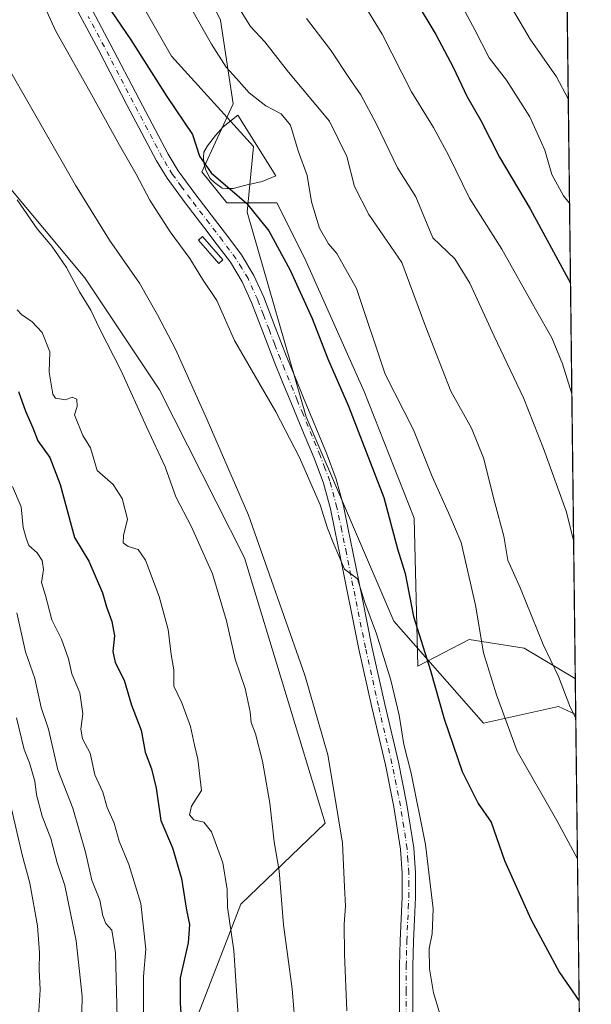
# Model space of a CAD drawing. Units: metres. Extents: x 580052 to 583487, y 4738150 to 4740504.
# Drawn here: x 583338 to 583487, y 4738449 to 4738704 of the extents above; entities that cross this region are included whole.
import ezdxf

# ---------------------------------------------------------------- set-up
doc = ezdxf.new("R2010")
doc.units = ezdxf.units.M
doc.header["$MEASUREMENT"] = 0
doc.linetypes.add('DGN Style 4', pattern=[2.6384748266838614, 1.318413404963828, -0.6592067024819142, 0.001648016756204785, -0.6592067024819142])
for name, color, linetype, lineweight in [('Arbolado forestal CxS', 92, 'Continuous', 0), ('Comarca CxS', 21, 'Continuous', 0), ('Comunidad Autónoma CxS', 142, 'Continuous', 0), ('Curva de nivel maestra', 30, 'Continuous', 30), ('Curva de nivel normal', 30, 'Continuous', 0), ('Entidad de ámbito territorial CxS', 92, 'Continuous', 0), ('Espacio natural protegido', 121, 'Continuous', 13), ('Espacio natural protegido CxS', 121, 'Continuous', 0), ('Estanque Cxs', 5, 'Continuous', 0), ('Matorral CxS', 135, 'Continuous', 0), ('Municipio CxS', 4, 'Continuous', 0), ('Pastizal CxS', 92, 'Continuous', 0), ('Pista no pavimentada Cxs', 111, 'Continuous', 0), ('Pista no pavimentada eje', 91, 'DGN Style 4', 0), ('Provincia CxS', 1, 'Continuous', 0)]:
    doc.layers.add(name, color=color, linetype=linetype, lineweight=lineweight)

# ---------------------------------------------------------------- blocks, each defined once
blk = doc.blocks.new('*U3')
at = {"layer": 'Arbolado forestal CxS', "color": 92, "linetype": 'Continuous', "lineweight": 0}
blk.add_polyline3d([(583473.8317999998, 4739249.979599999, 1187.348899999997), (583478.6271000003, 4738853.933700001, 1182.950599999996), (583459.2538999999, 4738825.3499, 1179.184899999993), (583454.7219000002, 4738797.1119, 1175.438399999999), (583468.5093, 4738751.5847, 1170.991299999994), (583480.0179000003, 4738739.0614, 1172.289999999994), (583482.6244000001, 4738523.7907, 1135.166899999997), (583478.1561000004, 4738525.8773, 1133.957699999999), (583458.6722999997, 4738521.517899999, 1128.319000000003), (583435.4146999996, 4738547.952099999, 1122.699500000002), (583412.6678999999, 4738600.9735, 1121.499599999996), (583397.3750999998, 4738654.1043, 1124.659799999994), (583399.0811000001, 4738671.1349, 1126.570999999996), (583377.7637, 4738694.519300001, 1126.706900000005), (583345.9380999999, 4738750.288100001, 1125.589399999997), (583334.5802999996, 4738812.2653, 1125.253899999996), (583337.0241, 4738847.9329, 1125.0723), (583337.0670999996, 4738919.4045, 1118.282800000001), (583343.4188999999, 4738976.7939, 1112.657600000006), (583321.1074999999, 4738985.061899999, 1103.296799999996), (583321.1079000002, 4739015.000299999, 1099.023000000001), (583331.5843000002, 4739035.9583, 1105.538400000005), (583349.5417, 4739053.9211, 1114.554799999998)], dxfattribs=at)

msp = doc.modelspace()

# ---------------------------------------------------------------- linework, layer by layer
at = {"layer": 'Arbolado forestal CxS', "color": 92, "linetype": 'Continuous', "lineweight": 0, "extrusion": (0.002057339214105052, -0.1699155391483803, 0.9854564814903161), "elevation": -802829.7454011119, "flags": 128}
msp.add_lwpolyline([(640809.7516061044, 4662716.532209123), (640809.7516061045, 4662498.068498923)], dxfattribs=at)
at = {"layer": 'Arbolado forestal CxS', "color": 92, "linetype": 'Continuous', "lineweight": 0}
msp.add_polyline3d([(583482.6244000001, 4738523.7907, 1135.166899999997), (583478.1561000004, 4738525.8773, 1133.957699999999), (583458.6722999997, 4738521.517899999, 1128.319000000003), (583435.4146999996, 4738547.952099999, 1122.699500000002), (583412.6678999999, 4738600.9735, 1121.499599999996), (583397.3750999998, 4738654.1043, 1124.659799999994), (583399.0811000001, 4738671.1349, 1126.570999999996), (583377.7637, 4738694.519300001, 1126.706900000005), (583345.9380999999, 4738750.288100001, 1125.589399999997), (583334.5802999996, 4738812.2653, 1125.253899999996), (583337.0241, 4738847.9329, 1125.0723), (583337.0670999996, 4738919.4045, 1118.282800000001), (583343.4188999999, 4738976.7939, 1112.657600000006), (583321.1074999999, 4738985.061899999, 1103.296799999996), (583321.1079000002, 4739015.000299999, 1099.023000000001), (583331.5843000002, 4739035.9583, 1105.538400000005), (583349.5417, 4739053.9211, 1114.554799999998)], dxfattribs=at)
at = {"layer": 'Comarca CxS', "color": 21, "linetype": 'Continuous', "lineweight": 0, "flags": 128}
msp.add_lwpolyline([(583458.6500006338, 4740503.849982556), (583482.5129000014, 4738532.999799999), (583486.6600006327, 4738190.489982581), (582954.7127216536, 4738184.188125701), (580078.9800006073, 4738150.11998258), (580070.4151999997, 4738887.7777), (580068.308700001, 4739069.207199999), (580052.1200006072, 4740463.489982557), (582409.7673832309, 4740491.423023171), (582411.0248843057, 4740491.43792218), (582497.1079266547, 4740492.457792232), (582502.3430000008, 4740482.488999999), (582509.6419999999, 4740469.097999999), (582515.7259999992, 4740458.954), (582521.1989999994, 4740447.390000002), (582524.9929999999, 4740440.458000001), (582529.2510000004, 4740431.328000001), (582533.9150000003, 4740419.561000001), (582535.5370000006, 4740414.083000001), (582557.6019802664, 4740355.300492594), (582557.8209714288, 4740354.717057143), (582557.9991131674, 4740354.833106178), (582774.3021449663, 4740495.741727993)], close=True, dxfattribs=at)
at = {"layer": 'Comunidad Autónoma CxS', "color": 142, "linetype": 'Continuous', "lineweight": 0, "flags": 128}
msp.add_lwpolyline([(582954.7127216536, 4738184.188125701), (580078.9800006073, 4738150.11998258), (580070.4151999997, 4738887.7777), (580068.308700001, 4739069.207199999), (580052.1200006072, 4740463.489982557), (582409.7673832309, 4740491.423023171), (582411.0248843057, 4740491.43792218), (582497.1079266547, 4740492.457792232), (582774.3021449663, 4740495.741727993), (583458.6500006338, 4740503.849982556), (583482.5129000014, 4738532.999799999), (583486.6600006327, 4738190.489982581)], close=True, dxfattribs=at)
at = {"layer": 'Curva de nivel maestra', "color": 30, "linetype": 'Continuous', "lineweight": 30, "flags": 128}
for points, elevation in [([(583441.2300000004, 4738708.6501), (583446.3200000003, 4738700.1501), (583450.7999999998, 4738691.6801), (583454.3600000005, 4738684.110099999), (583458.0499999998, 4738677.860099999), (583462.8200000003, 4738668.300100001), (583470.7699999996, 4738654.920100001), (583481.2702000003, 4738635.6327)], 1150), ([(583362.2599999999, 4738706.100099999), (583367.25, 4738698.7501), (583376.5499999998, 4738684.0801), (583383.2000000002, 4738674.220100001), (583385.0700000003, 4738668.610099999), (583388.1100000005, 4738664.270099999), (583397.2199999997, 4738656.4001), (583403.0599999996, 4738649.210100001), (583408.5499999998, 4738639.030099999), (583414.2599999999, 4738626.460100001), (583418.3399999999, 4738616.020099999), (583423.6799999997, 4738603.7401), (583432.8099999996, 4738580.0801), (583436.4400000004, 4738566.780099999), (583438.4199999999, 4738560.3201), (583440.5499999998, 4738549.1601), (583444.9600000001, 4738535.220100001), (583448.5199999996, 4738522.6601), (583453.2000000002, 4738509.040100001), (583457.2800000003, 4738500.6601), (583460.6900000004, 4738495.8301), (583464.1100000005, 4738485.940099999), (583470.9400000004, 4738470.7401), (583478.4400000004, 4738456.890100001), (583483.4600000001, 4738449.5801), (583483.5236000001, 4738449.524900001)], 1125), ([(583338.0800000001, 4738607.5801), (583339.9199999999, 4738602.460100001), (583341.8600000005, 4738598.100099999), (583343.1500000004, 4738594.770099999), (583346.2100000001, 4738590.460100001), (583348.9199999999, 4738583.450099999), (583352.6100000005, 4738569.6501), (583356.3799999999, 4738563.5101), (583359.9000000004, 4738555.380100001), (583360.8899999997, 4738551.7301), (583362.3399999999, 4738547.920100001), (583362.9699999997, 4738544.1801), (583362.54, 4738540.130100001), (583363.1799999997, 4738537.2401), (583365.54, 4738532.6601), (583367.4199999999, 4738526.2401), (583369.9199999999, 4738519.7301), (583370.9400000004, 4738514.030099999), (583372.6299999999, 4738509.690099999), (583373.8399999999, 4738504.6801), (583375.0499999998, 4738496.300100001), (583378.0199999996, 4738489.1601), (583380.3499999996, 4738481.290100001), (583381.7000000002, 4738473.0101), (583382.4800000004, 4738469.350099999), (583382.0800000001, 4738464.530099999), (583380.04, 4738455.5001), (583380.0300000003, 4738448.880100001), (583380.4600000001, 4738442.4901)], 1100)]:
    msp.add_lwpolyline(points, dxfattribs=dict(at, elevation=elevation))
at = {"layer": 'Curva de nivel normal', "color": 30, "linetype": 'Continuous', "lineweight": 0, "flags": 128}
for points, elevation in [([(583448.5800000001, 4738442.1801), (583445.7400000002, 4738451.5701), (583444.6600000003, 4738457.780099999), (583444.6299999999, 4738463.090100001), (583445.4000000004, 4738466.870100001), (583445.6100000005, 4738473.4101), (583443.7000000002, 4738490.030099999), (583439.9400000004, 4738508.540100001), (583438.0800000001, 4738516.020099999), (583436.8399999999, 4738523.600099999), (583434.7000000002, 4738532.720100001), (583430.9600000001, 4738544.670100001), (583427.9600000001, 4738552.870100001), (583426.0499999998, 4738558.940099999), (583422.6900000004, 4738561.450099999), (583419.75, 4738568.350099999), (583418.2400000002, 4738572.140100001), (583416.2999999998, 4738578.1601), (583410.9800000004, 4738590.460100001), (583404.8200000003, 4738602.300100001), (583394.1500000004, 4738620.7401), (583389.5499999998, 4738631.120100001), (583385.8499999996, 4738636.6801), (583382.5499999998, 4738642.0101), (583377.4299999997, 4738648.9801), (583372.1299999999, 4738657.220100001), (583368.6500000004, 4738663.880100001), (583364.2599999999, 4738671.420100001), (583356.5700000003, 4738685.4001), (583347.8200000003, 4738701.0001), (583338.9199999999, 4738720.5101)], 1120), ([(583460.7400000002, 4738716.0601), (583470.7800000003, 4738698.940099999), (583477.6699999999, 4738689.1501), (583480.6908999998, 4738683.4816)], 1160), ([(583450.2000000002, 4738713.020099999), (583456.4400000004, 4738701.380100001), (583460.1799999997, 4738694.090100001), (583464.6600000003, 4738688.2601), (583470.7300000004, 4738678.790100001), (583474.6399999997, 4738670.140100001), (583476.4199999999, 4738663.860099999), (583479.4299999997, 4738658.3201), (583481.0185000002, 4738656.421)], 1155), ([(583325.6600000003, 4738710.290100001), (583334.7599999999, 4738692.7601), (583352.8600000005, 4738661.0801), (583361.7199999997, 4738646.800100001), (583369.5199999996, 4738635.6501), (583374.1299999999, 4738627.460100001), (583378.7999999998, 4738618.540100001), (583387.0099999999, 4738600.190099999), (583397.7300000004, 4738575.440099999), (583412.3499999996, 4738533.950099999), (583418.2999999998, 4738513.350099999), (583419.9100000003, 4738504.040100001), (583422.1200000001, 4738490.440099999), (583422.6399999997, 4738479.110099999), (583422.9199999999, 4738474.0801), (583422.5700000003, 4738469.4301), (583422.6900000004, 4738461.640100001), (583423.2800000003, 4738446.950099999)], 1115), ([(583425.8600000005, 4738711.020099999), (583432.4000000004, 4738700.2301), (583440.04, 4738685.2401), (583445.7699999996, 4738676.0101), (583449.6699999999, 4738668.690099999), (583455.0999999996, 4738657.690099999), (583463.4199999999, 4738644.4901), (583472.1799999997, 4738628.890100001), (583476.4299999997, 4738621.4901), (583479.1900000004, 4738614.690099999), (583481.6174999997, 4738606.954600001)], 1145), ([(583381.6299999999, 4738709.340100001), (583388.1500000004, 4738697.620100001), (583392, 4738691.630100001), (583394.6600000003, 4738688.7401), (583397.9299999997, 4738684.9801), (583402.2100000001, 4738681.6801), (583406.2000000002, 4738679.5801), (583408.6699999999, 4738676.6601), (583410.6600000003, 4738669.960100001), (583412.9800000004, 4738663.540100001), (583414.0999999996, 4738656.770099999), (583416.1399999997, 4738649.940099999), (583418.5, 4738645.870100001), (583420.6699999999, 4738643.340100001), (583425.7300000004, 4738634.2301), (583433.2400000002, 4738612.0601), (583440.5499999998, 4738597.620100001), (583445.3700000001, 4738585.530099999), (583449.9800000004, 4738575.340100001), (583452.9500000002, 4738568.4101), (583456.6100000005, 4738552.120100001), (583458.7400000002, 4738539.790100001), (583462.0499999998, 4738528.920100001), (583467.4299999997, 4738514.3101), (583477.7300000004, 4738496.2501), (583483.0773999998, 4738486.379799999)], 1130), ([(583482.6369000003, 4738522.758400001), (583481.1100000005, 4738525.9101), (583478.1799999997, 4738533.6501), (583474.1799999997, 4738541.9801), (583468.2800000003, 4738556.420100001), (583465, 4738563.8301), (583463.9600000001, 4738570.0101), (583461.5999999996, 4738578.6801), (583458.6699999999, 4738590.360099999), (583455.6299999999, 4738598.0601), (583450.2699999996, 4738607.640100001), (583443.7100000001, 4738624.2401), (583437.5099999999, 4738641.0001), (583429, 4738653.4901), (583425.2199999997, 4738660.700099999), (583423.2800000003, 4738668.540100001), (583418.7199999997, 4738677.640100001), (583408.1399999997, 4738690.4101), (583402.0199999996, 4738698.200099999), (583398.3099999996, 4738702.2501), (583394.7199999997, 4738707.9001)], 1135), ([(583412.7599999999, 4738704.2601), (583419.0300000003, 4738696.190099999), (583423.9699999997, 4738688.7401), (583426.8899999997, 4738684.4901), (583430.9600000001, 4738676.860099999), (583436.4299999997, 4738665.590100001), (583441.1699999999, 4738658.0001), (583445.5599999996, 4738647.4301), (583451.29, 4738641.970100001), (583455.1399999997, 4738635.670100001), (583461.4600000001, 4738621.940099999), (583469.0899999999, 4738605.9001), (583474.29, 4738592.770099999), (583480.0999999996, 4738576.5001), (583482.0767000001, 4738569.023600001)], 1140), ([(583337.75, 4738657.2401), (583342.9500000002, 4738649.780099999), (583346.7599999999, 4738645.2501), (583350.54, 4738639.700099999), (583353.9299999997, 4738633.420100001), (583356.8600000005, 4738628.690099999), (583359.0700000003, 4738623.9001), (583364.7599999999, 4738612.920100001), (583371.3799999999, 4738598.200099999), (583376.1799999997, 4738588.050100001), (583378.9000000004, 4738580.2501), (583382.9299999997, 4738572.450099999), (583388.4000000004, 4738560.2301), (583392.0599999996, 4738548.0701), (583394.29, 4738538.140100001), (583396.9299999997, 4738530.520099999), (583398.1600000003, 4738524.470100001), (583398.4100000003, 4738521.6801), (583399.5999999996, 4738518.8101), (583401.4000000004, 4738511.700099999), (583403.2800000003, 4738500.800100001), (583404.4000000004, 4738490.7301), (583405.6699999999, 4738483.220100001), (583406.7999999998, 4738469.220100001), (583409.04, 4738452.630100001), (583410.0700000003, 4738441.0601)], 1110), ([(583337.7400000002, 4738628.7601), (583338.8899999997, 4738627.5001), (583341.6799999997, 4738625.630100001), (583344.2699999996, 4738622.8201), (583346.2400000002, 4738617.840100001), (583346.0999999996, 4738612.540100001), (583347, 4738606.870100001), (583347.7300000004, 4738605.860099999), (583350.2599999999, 4738605.420100001), (583351.9900000002, 4738606.090100001), (583353.2599999999, 4738605.5801), (583353.2999999998, 4738603.640100001), (583352.6500000004, 4738601.4801), (583354.8200000003, 4738596.1501), (583356.7999999998, 4738592.9801), (583358.5199999996, 4738587.0801), (583362.6600000003, 4738583.460100001), (583364.9500000002, 4738579.780099999), (583366.3899999997, 4738574.470100001), (583365.3099999996, 4738570.200099999), (583365.2199999997, 4738568.3101), (583366.5199999996, 4738567.340100001), (583369.1100000005, 4738566.600099999), (583371.0700000003, 4738563.840100001), (583374.6299999999, 4738554.350099999), (583376.9600000001, 4738545.840100001), (583377.6600000003, 4738539.3101), (583378.3700000001, 4738535.380100001), (583378.4100000003, 4738531.140100001), (583380.5, 4738526.800100001), (583382.75, 4738520.6601), (583383.7400000002, 4738515.8201), (583384.5999999996, 4738512.2301), (583385.54, 4738504.0601), (583383.0099999999, 4738500.020099999), (583382.4299999997, 4738497.790100001), (583383.5999999996, 4738496.5001), (583386.1699999999, 4738495.860099999), (583388.1399999997, 4738493.340100001), (583391.1399999997, 4738485.300100001), (583392.1900000004, 4738478.4101), (583392.2800000003, 4738473.840100001), (583393.9800000004, 4738462.550100001), (583395.3200000003, 4738441.670100001)], 1105), ([(583370.7100000001, 4738437.170100001), (583370.5300000003, 4738449.6601), (583370.5199999996, 4738455.8201), (583371.1100000005, 4738462.9001), (583369.8300000001, 4738474.800100001), (583366.75, 4738484.9001), (583364.2000000002, 4738490.9101), (583362.8799999999, 4738495.5701), (583361.1299999999, 4738499.6801), (583359.9900000002, 4738503.6801), (583357.8899999997, 4738508.120100001), (583356.7199999997, 4738513.7601), (583354.7000000002, 4738517.450099999), (583354.2699999996, 4738520.0101), (583354.7800000003, 4738523.9801), (583354.0099999999, 4738529.4001), (583351.9800000004, 4738534.3201), (583351.0800000001, 4738538.1801), (583349.2300000004, 4738543.350099999), (583346.7800000003, 4738548.350099999), (583345.1399999997, 4738554.6801), (583344.0300000003, 4738558.0101), (583344.5599999996, 4738561.350099999), (583344.2699999996, 4738563.6801), (583342.9500000002, 4738565.6801), (583340.7800000003, 4738567.6501), (583340.1100000005, 4738569.550100001), (583339.3300000001, 4738572.3101), (583338.8300000001, 4738577.600099999), (583336.5599999996, 4738582.890100001)], 1095), ([(583337.6399999997, 4738550.120100001), (583339.8899999997, 4738540.030099999), (583342.2999999998, 4738533.100099999), (583344.0199999996, 4738525.5701), (583345.8899999997, 4738519.970100001), (583348.2800000003, 4738509.4301), (583352.2400000002, 4738499.530099999), (583355.4699999997, 4738488.090100001), (583357.1600000003, 4738480.790100001), (583359.2400000002, 4738475.640100001), (583359.9400000004, 4738471.5601), (583360.7300000004, 4738469.5801), (583362.2999999998, 4738467.860099999), (583363.2199999997, 4738461.9801), (583363.7400000002, 4738441.7301)], 1090), ([(583337.5999999996, 4738522.9001), (583339.5800000001, 4738514.6801), (583340.9500000002, 4738511.2601), (583342.3300000001, 4738506.4801), (583342.7800000003, 4738502.9301), (583344.2599999999, 4738497.4101), (583346.4699999997, 4738491.620100001), (583348.1299999999, 4738485.280099999), (583350.0899999999, 4738479.470100001), (583353.0800000001, 4738465.040100001), (583354.5800000001, 4738450.7301), (583354.2699999996, 4738433.890100001)], 1085), ([(583343.1200000001, 4738442.6801), (583343.7199999997, 4738452.4001), (583343.4400000004, 4738457.670100001), (583343.5700000003, 4738462.0001), (583343.0199999996, 4738469.0001), (583341.0300000003, 4738480.0101), (583339.0999999996, 4738487.350099999), (583336.2800000003, 4738499.300100001)], 1080)]:
    msp.add_lwpolyline(points, dxfattribs=dict(at, elevation=elevation))
at = {"layer": 'Entidad de ámbito territorial CxS', "color": 92, "linetype": 'Continuous', "lineweight": 0, "flags": 128}
msp.add_lwpolyline([(583458.6500006338, 4740503.849982556), (583482.5129000014, 4738532.999799999), (583486.6600006327, 4738190.489982581), (582954.7127216536, 4738184.188125701), (582935.0309999996, 4738260.512), (582932.4780000007, 4738318.488), (582971.1890000006, 4738415.210999998), (582987.0220000009, 4738494.370999999), (582985.7820000004, 4738625.226), (582972.4049999992, 4738704.513), (582809.2049999996, 4738923.878000001), (582808.7470000013, 4738990.787000001), (582807.8650000008, 4739119.470000001)], dxfattribs=at)
at = {"layer": 'Espacio natural protegido', "color": 121, "linetype": 'Continuous', "lineweight": 13, "flags": 128}
msp.add_lwpolyline([(583482.5129160439, 4738532.999786444), (583482.2832000003, 4738533.194000003), (583469.2244000009, 4738541.020100002), (583454.9714000007, 4738543.245299999), (583441.6673000009, 4738536.324399998), (583440.7460000005, 4738574.683299999), (583427.7797000008, 4738607.5702), (583412.3833000005, 4738642.061200002), (583405.0906000015, 4738656.499200001), (583392.1246000002, 4738656.499399999), (583385.6418000016, 4738664.521400001), (583393.7451000013, 4738682.167200001), (583390.504500001, 4738703.824199999), (583375.918100002, 4738733.503200001)], dxfattribs=at)
at = {"layer": 'Espacio natural protegido CxS', "color": 121, "linetype": 'Continuous', "lineweight": 0, "flags": 128}
msp.add_lwpolyline([(583458.6500006338, 4740503.849982556), (583482.5129000014, 4738532.999799999), (583482.2831999997, 4738533.194000001), (583469.2244000003, 4738541.0201), (583454.9714000003, 4738543.2453), (583441.6673000003, 4738536.324399999), (583440.7459999999, 4738574.683300001), (583427.7797000002, 4738607.570199999), (583412.3833, 4738642.061200002), (583405.0906000009, 4738656.499200001), (583392.1245999997, 4738656.499399999), (583385.6418000011, 4738664.5214), (583393.7451000008, 4738682.1672), (583390.5045000004, 4738703.824200001), (583375.9181000015, 4738733.5032)], dxfattribs=at)
at = {"layer": 'Estanque Cxs', "color": 5, "linetype": 'Continuous', "lineweight": 0}
msp.add_polyline3d([(583393.7618000006, 4738660.187899999, 1124.890899999999), (583392.0949999997, 4738660.187899999, 1124.736900000004), (583390.9042999997, 4738660.267200001, 1124.680699999997), (583388.9199999999, 4738661.775400001, 1125.006999999998), (583387.8086999999, 4738662.807200001, 1125.247399999993), (583386.6974999999, 4738664.950400001, 1124.944799999997), (583386.1418000003, 4738666.8554, 1124.824500000002), (583386.0625, 4738668.2841, 1124.899399999995), (583386.1418000003, 4738669.633500001, 1125.043099999995), (583387.0943, 4738671.3004, 1125.372700000007), (583389.2374999998, 4738673.9198, 1125.886199999994), (583391.2218000004, 4738676.2216, 1126.459400000007), (583395.0318, 4738679.2379, 1127.819199999998), (583404.8744000001, 4738663.521600001, 1126.948600000003), (583401.3025000002, 4738662.013499999, 1125.996199999994), (583397.0955999997, 4738661.061000001, 1125.237699999998)], close=True, dxfattribs=at)
for points in [[(583393.7618000006, 4738660.187899999, 1124.890899999999), (583392.0949999997, 4738660.187899999, 1124.736900000004), (583390.9042999997, 4738660.267200001, 1124.680699999997), (583388.9199999999, 4738661.775400001, 1125.006999999998), (583387.8086999999, 4738662.807200001, 1125.247399999993), (583386.6974999999, 4738664.950400001, 1124.944799999997), (583386.1418000003, 4738666.8554, 1124.824500000002), (583386.0625, 4738668.2841, 1124.899399999995), (583386.1418000003, 4738669.633500001, 1125.043099999995), (583387.0943, 4738671.3004, 1125.372700000007), (583389.2374999998, 4738673.9198, 1125.886199999994), (583391.2218000004, 4738676.2216, 1126.459400000007), (583395.0318, 4738679.2379, 1127.819199999998), (583404.8744000001, 4738663.521600001, 1126.948600000003), (583401.3025000002, 4738662.013499999, 1125.996199999994), (583397.0955999997, 4738661.061000001, 1125.237699999998), (583393.7618000006, 4738660.187899999, 1124.890899999999)], [(583391.1403000001, 4738641.730000001, 1121.718399999998), (583390.0378000002, 4738640.7608, 1121.479900000006), (583384.7461999999, 4738646.780099999, 1121.534299999999), (583385.8487, 4738647.749299999, 1121.8796), (583391.1403000001, 4738641.730000001, 1121.718399999998)]]:
    msp.add_polyline3d(points, dxfattribs=at)
msp.add_3dface([(583391.1403000001, 4738641.730000001, 1121.718399999998), (583390.0378000002, 4738640.7608, 1121.479900000006), (583384.7461999999, 4738646.780099999, 1121.534299999999), (583385.8487, 4738647.749299999, 1121.8796)], dxfattribs=at)
at = {"layer": 'Matorral CxS', "color": 135, "linetype": 'Continuous', "lineweight": 0}
for points in [[(583262.3141000001, 4739003.253900001, 1072.577399999995), (583270.9870999996, 4738999.204700001, 1076.458199999994), (583294.2276999997, 4738988.3565, 1089.564400000003), (583312.1645000001, 4738973.944700001, 1101.166100000002), (583314.4688999997, 4738944.516100001, 1108.257899999997), (583301.0049000002, 4738890.647299999, 1112.171400000007), (583290.5330999997, 4738835.282299999, 1110.404599999994), (583288.0881000003, 4738792.744100001, 1109.494300000006), (583293.5236999998, 4738763.4561, 1111.1201), (583296.5147000002, 4738700.607899999, 1102.405499999993), (583323.4385000002, 4738675.169700001, 1108.656900000002), (583355.3491000002, 4738636.996300001, 1111.121299999999), (583374.7133, 4738607.9981, 1112.442999999999), (583396.7345000004, 4738564.436899999, 1113.207699999999), (583417.6750999996, 4738495.603900001, 1113.934699999998), (583395.7839000003, 4738474.618100001, 1106.103600000002), (583384.7648999998, 4738446.224300001, 1101.598499999993), (583402.7149, 4738431.2601, 1108.395999999993), (583404.1347000003, 4738386.7667, 1110.572499999995), (583377.3935000002, 4738312.707900001, 1108.184500000003), (583358.2755000005, 4738265.9463, 1104.649399999995), (583350.7993000001, 4738245.4235, 1105.266099999993)], [(583293.5236999998, 4738763.4561, 1111.1201), (583296.5147000002, 4738700.607899999, 1102.405499999993), (583323.4385000002, 4738675.169700001, 1108.656900000002), (583355.3491000002, 4738636.996300001, 1111.121299999999), (583374.7133, 4738607.9981, 1112.442999999999), (583396.7345000004, 4738564.436899999, 1113.207699999999), (583417.6750999996, 4738495.603900001, 1113.934699999998), (583395.7839000003, 4738474.618100001, 1106.103600000002), (583384.7648999998, 4738446.224300001, 1101.598499999993)]]:
    msp.add_polyline3d(points, dxfattribs=at)
at = {"layer": 'Municipio CxS', "color": 4, "linetype": 'Continuous', "lineweight": 0, "flags": 128}
msp.add_lwpolyline([(583458.6500006338, 4740503.849982556), (583482.5129000014, 4738532.999799999), (583486.6600006327, 4738190.489982581), (582954.7127216536, 4738184.188125701), (582935.0309999996, 4738260.512), (582932.4780000007, 4738318.488), (582971.1890000006, 4738415.210999998), (582987.0220000009, 4738494.370999999), (582985.7820000004, 4738625.226), (582972.4049999992, 4738704.513), (582809.2049999996, 4738923.878000001), (582808.7470000013, 4738990.787000001), (582807.8650000008, 4739119.470000001)], dxfattribs=at)
at = {"layer": 'Pastizal CxS', "color": 92, "linetype": 'Continuous', "lineweight": 0, "extrusion": (0.001565579251898651, -0.1293075428302637, 0.9916033018948683), "elevation": -610687.744481318, "flags": 128}
msp.add_lwpolyline([(640806.9019305669, 4691533.647943811), (640806.901930567, 4691444.775651543)], dxfattribs=at)
at = {"layer": 'Pastizal CxS', "color": 92, "linetype": 'Continuous', "lineweight": 0}
for points in [[(583384.7648999998, 4738446.224300001, 1101.598499999993), (583395.7839000003, 4738474.618100001, 1106.103600000002), (583417.6750999996, 4738495.603900001, 1113.934699999998), (583396.7345000004, 4738564.436899999, 1113.207699999999), (583374.7133, 4738607.9981, 1112.442999999999), (583355.3491000002, 4738636.996300001, 1111.121299999999), (583323.4385000002, 4738675.169700001, 1108.656900000002), (583296.5147000002, 4738700.607899999, 1102.405499999993), (583293.5236999998, 4738763.4561, 1111.1201), (583288.0881000003, 4738792.744100001, 1109.494300000006), (583290.5330999997, 4738835.282299999, 1110.404599999994), (583301.0049000002, 4738890.647299999, 1112.171400000007), (583314.4688999997, 4738944.516100001, 1108.257899999997), (583312.1645000001, 4738973.944700001, 1101.166100000002), (583294.2276999997, 4738988.3565, 1089.564400000003), (583270.9870999996, 4738999.204700001, 1076.458199999994), (583262.3141000001, 4739003.253900001, 1072.577399999995), (583254.2049000004, 4739093.662900001, 1077.067299999995)], [(583349.5417, 4739053.9211, 1114.554799999998), (583331.5843000002, 4739035.9583, 1105.538400000005), (583321.1079000002, 4739015.000299999, 1099.023000000001), (583321.1074999999, 4738985.061899999, 1103.296799999996), (583343.4188999999, 4738976.7939, 1112.657600000006), (583337.0670999996, 4738919.4045, 1118.282800000001), (583337.0241, 4738847.9329, 1125.0723), (583334.5802999996, 4738812.2653, 1125.253899999996), (583345.9380999999, 4738750.288100001, 1125.589399999997), (583377.7637, 4738694.519300001, 1126.706900000005), (583399.0811000001, 4738671.1349, 1126.570999999996), (583397.3750999998, 4738654.1043, 1124.659799999994), (583412.6678999999, 4738600.9735, 1121.499599999996), (583435.4146999996, 4738547.952099999, 1122.699500000002), (583458.6722999997, 4738521.517899999, 1128.319000000003), (583478.1561000004, 4738525.8773, 1133.957699999999), (583482.6244000001, 4738523.7907, 1135.166899999997), (583486.2251000004, 4738226.4058, 1105.582399999999)], [(583482.6244000001, 4738523.7907, 1135.166899999997), (583478.1561000004, 4738525.8773, 1133.957699999999), (583458.6722999997, 4738521.517899999, 1128.319000000003), (583435.4146999996, 4738547.952099999, 1122.699500000002), (583412.6678999999, 4738600.9735, 1121.499599999996), (583397.3750999998, 4738654.1043, 1124.659799999994), (583399.0811000001, 4738671.1349, 1126.570999999996), (583377.7637, 4738694.519300001, 1126.706900000005), (583345.9380999999, 4738750.288100001, 1125.589399999997), (583334.5802999996, 4738812.2653, 1125.253899999996), (583337.0241, 4738847.9329, 1125.0723), (583337.0670999996, 4738919.4045, 1118.282800000001), (583343.4188999999, 4738976.7939, 1112.657600000006), (583321.1074999999, 4738985.061899999, 1103.296799999996), (583321.1079000002, 4739015.000299999, 1099.023000000001), (583331.5843000002, 4739035.9583, 1105.538400000005), (583349.5417, 4739053.9211, 1114.554799999998)], [(583262.3141000001, 4739003.253900001, 1072.577399999995), (583270.9870999996, 4738999.204700001, 1076.458199999994), (583294.2276999997, 4738988.3565, 1089.564400000003), (583312.1645000001, 4738973.944700001, 1101.166100000002), (583314.4688999997, 4738944.516100001, 1108.257899999997), (583301.0049000002, 4738890.647299999, 1112.171400000007), (583290.5330999997, 4738835.282299999, 1110.404599999994), (583288.0881000003, 4738792.744100001, 1109.494300000006), (583293.5236999998, 4738763.4561, 1111.1201), (583296.5147000002, 4738700.607899999, 1102.405499999993), (583323.4385000002, 4738675.169700001, 1108.656900000002), (583355.3491000002, 4738636.996300001, 1111.121299999999), (583374.7133, 4738607.9981, 1112.442999999999), (583396.7345000004, 4738564.436899999, 1113.207699999999), (583417.6750999996, 4738495.603900001, 1113.934699999998), (583395.7839000003, 4738474.618100001, 1106.103600000002), (583384.7648999998, 4738446.224300001, 1101.598499999993), (583402.7149, 4738431.2601, 1108.395999999993), (583404.1347000003, 4738386.7667, 1110.572499999995), (583377.3935000002, 4738312.707900001, 1108.184500000003), (583358.2755000005, 4738265.9463, 1104.649399999995), (583350.7993000001, 4738245.4235, 1105.266099999993)]]:
    msp.add_polyline3d(points, dxfattribs=at)
at = {"layer": 'Pista no pavimentada Cxs', "color": 111, "linetype": 'Continuous', "lineweight": 0}
for points in [[(583353.5601000004, 4738713.440099999, 1123.664300000004), (583361.9101, 4738697.7501, 1123.656700000007), (583369.3800999997, 4738683.360099999, 1123.461299999995), (583376.9001000002, 4738669.120100001, 1123.102700000003), (583379.5100999996, 4738664.8201, 1123.185700000002), (583384.1001000004, 4738658.5701, 1123.145900000003), (583388.9101, 4738652.280099999, 1122.771900000007), (583392.3800999997, 4738647.720100001, 1122.582899999994), (583395.9301000005, 4738643.0001, 1122.746799999994), (583399.1700999998, 4738637.6501, 1123.6495), (583401.7401000002, 4738632.0101, 1124.015899999999), (583404.7001, 4738624.2501, 1128.902300000002), (583407.6300999997, 4738616.640100001, 1136.573600000003), (583409.8201000001, 4738611.290100001, 1135.860799999995), (583412.0100999996, 4738605.9301, 1128.593200000003), (583417.9700999996, 4738591.5601, 1121.898000000001), (583420.4901000002, 4738584.860099999, 1121.910799999998), (583422.3901000004, 4738577.9101, 1121.351800000004), (583423.6300999997, 4738571.890100001, 1121.301000000007), (583424.8300999999, 4738565.970100001, 1121.709199999998), (583427.3101000004, 4738553.6801, 1121.748600000006), (583429.7801000001, 4738541.420100001, 1120.308199999999), (583433.1300999997, 4738526.460100001, 1119.847200000004), (583436.6300999997, 4738511.4301, 1119.873099999997), (583438.8601000002, 4738500.440099999, 1119.897500000006), (583440.6001000004, 4738489.2401, 1119.717000000004), (583441.0900999998, 4738482.7401, 1119.535399999993), (583441.0601000004, 4738476.3101, 1119.358200000002), (583440.8000999996, 4738470.610099999, 1119.291200000007), (583440.5401, 4738465.020099999, 1119.353700000007), (583440.4001000002, 4738458.540100001, 1119.386899999998), (583440.3400999998, 4738452.040100001, 1119.179999999993), (583440.3601000002, 4738445.420100001, 1118.877299999993)], [(583353.5601000004, 4738713.440099999, 1123.664300000004), (583361.9101, 4738697.7501, 1123.656700000007), (583369.3800999997, 4738683.360099999, 1123.461299999995), (583376.9001000002, 4738669.120100001, 1123.102700000003), (583379.5100999996, 4738664.8201, 1123.185700000002), (583384.1001000004, 4738658.5701, 1123.145900000003), (583388.9101, 4738652.280099999, 1122.771900000007), (583392.3800999997, 4738647.720100001, 1122.582899999994), (583395.9301000005, 4738643.0001, 1122.746799999994), (583399.1700999998, 4738637.6501, 1123.6495), (583401.7401000002, 4738632.0101, 1124.015899999999), (583404.7001, 4738624.2501, 1128.902300000002), (583407.6300999997, 4738616.640100001, 1136.573600000003), (583409.8201000001, 4738611.290100001, 1135.860799999995), (583412.0100999996, 4738605.9301, 1128.593200000003), (583417.9700999996, 4738591.5601, 1121.898000000001), (583420.4901000002, 4738584.860099999, 1121.910799999998), (583422.3901000004, 4738577.9101, 1121.351800000004), (583423.6300999997, 4738571.890100001, 1121.301000000007), (583424.8300999999, 4738565.970100001, 1121.709199999998), (583427.3101000004, 4738553.6801, 1121.748600000006), (583429.7801000001, 4738541.420100001, 1120.308199999999), (583433.1300999997, 4738526.460100001, 1119.847200000004), (583436.6300999997, 4738511.4301, 1119.873099999997), (583438.8601000002, 4738500.440099999, 1119.897500000006), (583440.6001000004, 4738489.2401, 1119.717000000004), (583441.0900999998, 4738482.7401, 1119.535399999993), (583441.0601000004, 4738476.3101, 1119.358200000002), (583440.8000999996, 4738470.610099999, 1119.291200000007), (583440.5401, 4738465.020099999, 1119.353700000007), (583440.4001000002, 4738458.540100001, 1119.386899999998), (583440.3400999998, 4738452.040100001, 1119.179999999993), (583440.3601000002, 4738445.420100001, 1118.877299999993)], [(583436.9001000002, 4738445.280099999, 1118.323000000004), (583436.8800999997, 4738452.050100001, 1118.536600000007), (583436.9401000004, 4738458.590100001, 1118.765599999999), (583437.0800999999, 4738465.140100001, 1118.875599999999), (583437.6001000004, 4738476.4001, 1118.864300000001), (583437.6201, 4738482.620100001, 1118.982999999993), (583437.1601, 4738488.850099999, 1119.090400000001), (583435.4600999998, 4738499.8301, 1119.167600000001), (583433.2500999998, 4738510.690099999, 1119.252099999998), (583429.7600999996, 4738525.690099999, 1119.1878), (583426.4001000002, 4738540.700099999, 1119.436199999996), (583421.4401000004, 4738565.280099999, 1120.352499999994), (583420.2401000002, 4738571.190099999, 1120.459499999997), (583419.0201000003, 4738577.100099999, 1120.722099999999), (583417.1901000004, 4738583.790100001, 1120.981), (583414.7500999998, 4738590.290100001, 1121.162400000001), (583411.7801000001, 4738597.450099999, 1121.185500000007), (583408.8201000001, 4738604.610099999, 1125.509099999996), (583406.6101000002, 4738609.9801, 1133.244000000006), (583404.4200999998, 4738615.360099999, 1135.007100000003), (583401.4700999996, 4738623.0101, 1130.313800000004), (583398.5401, 4738630.670100001, 1127.132500000007), (583396.1001000004, 4738636.030099999, 1123.198399999994), (583393.0601000004, 4738641.0601, 1122.0334), (583389.6201, 4738645.630100001, 1122.087599999999), (583386.1601, 4738650.1801, 1122.213699999993), (583381.3300999999, 4738656.4901, 1122.359200000006), (583376.6401000004, 4738662.9001, 1122.790599999993), (583373.8901000004, 4738667.4101, 1122.550700000007), (583366.3101000004, 4738681.7501, 1122.569399999993), (583358.8501000004, 4738696.140100001, 1122.823099999994), (583350.4901000002, 4738711.840100001, 1122.740600000005)], [(583436.9001000002, 4738445.280099999, 1118.323000000004), (583436.8800999997, 4738452.050100001, 1118.536600000007), (583436.9401000004, 4738458.590100001, 1118.765599999999), (583437.0800999999, 4738465.140100001, 1118.875599999999), (583437.6001000004, 4738476.4001, 1118.864300000001), (583437.6201, 4738482.620100001, 1118.982999999993), (583437.1601, 4738488.850099999, 1119.090400000001), (583435.4600999998, 4738499.8301, 1119.167600000001), (583433.2500999998, 4738510.690099999, 1119.252099999998), (583429.7600999996, 4738525.690099999, 1119.1878), (583426.4001000002, 4738540.700099999, 1119.436199999996), (583421.4401000004, 4738565.280099999, 1120.352499999994), (583420.2401000002, 4738571.190099999, 1120.459499999997), (583419.0201000003, 4738577.100099999, 1120.722099999999), (583417.1901000004, 4738583.790100001, 1120.981), (583414.7500999998, 4738590.290100001, 1121.162400000001), (583411.7801000001, 4738597.450099999, 1121.185500000007), (583408.8201000001, 4738604.610099999, 1125.509099999996), (583406.6101000002, 4738609.9801, 1133.244000000006), (583404.4200999998, 4738615.360099999, 1135.007100000003), (583401.4700999996, 4738623.0101, 1130.313800000004), (583398.5401, 4738630.670100001, 1127.132500000007), (583396.1001000004, 4738636.030099999, 1123.198399999994), (583393.0601000004, 4738641.0601, 1122.0334), (583389.6201, 4738645.630100001, 1122.087599999999), (583386.1601, 4738650.1801, 1122.213699999993), (583381.3300999999, 4738656.4901, 1122.359200000006), (583376.6401000004, 4738662.9001, 1122.790599999993), (583373.8901000004, 4738667.4101, 1122.550700000007), (583366.3101000004, 4738681.7501, 1122.569399999993), (583358.8501000004, 4738696.140100001, 1122.823099999994), (583350.4901000002, 4738711.840100001, 1122.740600000005)]]:
    msp.add_polyline3d(points, dxfattribs=at)
at = {"layer": 'Pista no pavimentada eje', "color": 91, "linetype": 'DGN Style 4', "lineweight": 0}
msp.add_polyline3d([(583438.6300999997, 4738445.350099999, 1118.618499999997), (583438.6101000002, 4738452.045100001, 1118.866699999999), (583438.6700999998, 4738458.565099999, 1119.085300000006), (583438.8101000004, 4738465.0801, 1119.132100000003), (583439.2001, 4738473.505100001, 1119.0717), (583439.3300999999, 4738476.3551, 1119.111600000004), (583439.3400999998, 4738479.465100001, 1119.172800000001), (583439.3551000003, 4738482.6801, 1119.2592), (583439.1101000002, 4738485.9301, 1119.331000000006), (583438.8800999997, 4738489.045100001, 1119.417400000006), (583438.0100999996, 4738494.645099999, 1119.488599999997), (583437.1601, 4738500.1351, 1119.478099999993), (583436.0450999998, 4738505.630100001, 1119.469400000002), (583434.9401000004, 4738511.0601, 1119.558300000004), (583431.4451000001, 4738526.075099999, 1119.458299999999), (583428.0900999998, 4738541.0601, 1119.810700000002), (583423.1350999996, 4738565.6251, 1120.895300000004), (583421.9351000004, 4738571.540100001, 1120.727499999994), (583420.7050999999, 4738577.505100001, 1121.023499999996), (583418.8400999998, 4738584.325099999, 1121.417799999996), (583417.5800999999, 4738587.675100001, 1121.353600000002), (583416.3601000002, 4738590.925100001, 1121.477299999999), (583411.8951000003, 4738601.690099999, 1122.293600000005), (583410.4151, 4738605.270099999, 1127.046499999997), (583409.3101000004, 4738607.9551, 1131.304300000003), (583407.1201, 4738613.3101, 1136.659), (583406.0251000002, 4738616.0001, 1135.781799999997), (583404.5500999996, 4738619.825099999, 1132.946899999995), (583403.0850999998, 4738623.630100001, 1128.669699999999), (583401.6201, 4738627.460100001, 1125.699500000002), (583400.1401000004, 4738631.340100001, 1125.266699999993), (583397.6350999996, 4738636.840100001, 1122.827699999994), (583396.0151000004, 4738639.515100001, 1122.361300000004), (583394.4951, 4738642.030099999, 1122.377699999997), (583391.0000999998, 4738646.675100001, 1122.341499999995), (583387.5351, 4738651.2301, 1122.477700000003), (583382.7150999998, 4738657.530099999, 1122.593800000002), (583380.4200999998, 4738660.655099999, 1122.814499999993), (583378.0751, 4738663.860099999, 1122.733300000007), (583376.7001, 4738666.1151, 1122.825500000006), (583375.3951000003, 4738668.265100001, 1122.791200000007), (583371.6051000003, 4738675.4351, 1122.931100000002), (583367.8450999996, 4738682.5551, 1122.964600000007), (583364.1151000002, 4738689.7501, 1123.102199999994), (583360.3800999997, 4738696.9451, 1123.228700000007), (583356.2050999999, 4738704.790100001, 1123.277400000006)], dxfattribs=at)
at = {"layer": 'Provincia CxS', "color": 1, "linetype": 'Continuous', "lineweight": 0, "flags": 128}
msp.add_lwpolyline([(582954.7127216536, 4738184.188125701), (580078.9800006073, 4738150.11998258), (580070.4151999997, 4738887.7777), (580068.308700001, 4739069.207199999), (580052.1200006072, 4740463.489982557), (582409.7673832309, 4740491.423023171), (582411.0248843057, 4740491.43792218), (582497.1079266547, 4740492.457792232), (582774.3021449663, 4740495.741727993), (583458.6500006338, 4740503.849982556), (583482.5129000014, 4738532.999799999), (583486.6600006327, 4738190.489982581)], close=True, dxfattribs=at)

# ---------------------------------------------------------------- block references
at = {"layer": 'Arbolado forestal CxS', "color": 92, "linetype": 'Continuous', "lineweight": 0}
msp.add_blockref('*U3', (0, 0), dxfattribs=at)

doc.saveas('drawing.dxf')
